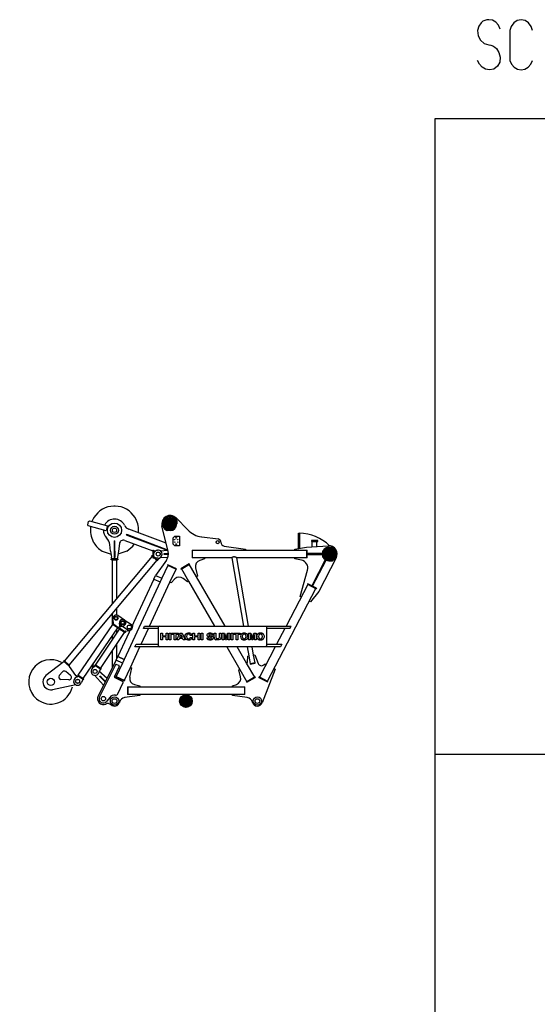
# Model space of a CAD drawing. Extents: x -44670 to 130982, y -19839 to 114499.
# Drawn here: x -44670 to -38150, y 24849 to 37241 of the extents above; entities that cross this region are included whole.
import ezdxf

# ---------------------------------------------------------------- set-up
doc = ezdxf.new("R2010")
doc.units = 0
doc.header["$MEASUREMENT"] = 0
doc.layers.get('0').update_dxf_attribs({"linetype": 'CONTINUOUS'})
doc.layers.add('2', color=7, linetype='CONTINUOUS')

# ---------------------------------------------------------------- blocks, each defined once
blk = doc.blocks.new('A$C1D501E55')
at = {"layer": '2', "linetype": 'Continuous'}
for p, q in [((90, 496), (36, 502)), ((66, 511), (141, 578)), ((165, 545), (96, 484)), ((171, 538), (102, 477)), ((154, 552), (155, 607)), ((160, 541), (156, 546)), ((157, 538), (163, 532)), ((165, 545), (171, 538)), ((527, 124), (165, 533)), ((470, 74), (108, 483)), ((533, 129), (464, 68)), ((533, 129), (539, 123)), ((464, 68), (470, 62)), ((539, 123), (470, 62)), ((471, 75), (477, 68)), ((478, 61), (501, 22)), ((538, 114), (574, 87))]:
    blk.add_line(p, q, dxfattribs=at)
for centre, radius in [((115, 608), 25), ((40, 541), 25), ((478, 49), 6), ((544, 47), 25)]:
    blk.add_circle(centre, radius, dxfattribs=at)
for centre, radius, start, end in [((115, 608), 40, 311.4919, 84.0719), ((40, 541), 40, 178.9119, 311.4919), ((164, 552), 10, 178.9119, 221.4919), ((544, 47), 50, 210.1939, 52.7898)]:
    blk.add_arc(centre, radius, start, end, dxfattribs=at)
blk = doc.blocks.new('A$C5BE85BDE')
at = {"layer": '2', "linetype": 'Continuous'}
for p, q in [((123, 755), (54, 694)), ((129, 748), (60, 688)), ((114, 757), (92, 795)), ((54, 703), (19, 730)), ((54, 694), (60, 688)), ((55, 702), (59, 698)), ((62, 701), (68, 694)), ((66, 693), (577, 114)), ((123, 743), (635, 165)), ((188, 555), (183, 551)), ((183, 551), (210, 521)), ((214, 525), (210, 521)), ((640, 170), (572, 109)), ((646, 163), (578, 103)), ((633, 164), (639, 157)), ((640, 170), (646, 163)), ((646, 155), (642, 160)), ((652, 152), (707, 146)), ((572, 109), (578, 103)), ((579, 116), (585, 109)), ((586, 102), (582, 107)), ((589, 95), (588, 41)), ((654, 10), (729, 76))]:
    blk.add_line(p, q, dxfattribs=at)
for centre, radius in [((49, 770), 25), ((702, 106), 25), ((702, 106), 20.2), ((702, 106), 20.2), ((628, 40), 25), ((628, 40), 20.2), ((628, 40), 20.2)]:
    blk.add_circle(centre, radius, dxfattribs=at)
for centre, radius, start, end in [((49, 770), 50, 29.7577, 232.7812), ((123, 762), 10, 209.7577, 221.4919), ((48, 695), 10, 41.4919, 52.7812), ((653, 162), 10, 221.4919, 264.0719), ((702, 106), 40, 311.4919, 84.0719), ((579, 95), 10, 358.9119, 41.4919), ((628, 40), 40, 178.9119, 311.4919)]:
    blk.add_arc(centre, radius, start, end, dxfattribs=at)
blk = doc.blocks.new('A$C43E3429B')
at = {"layer": '2', "linetype": 'Continuous'}
for p, q in [((565, 319), (300, 376)), ((469, 249), (409, 249)), ((567, 319), (565, 319)), ((570, 319), (567, 319)), ((579, 319), (570, 319)), ((579, 224), (579, 325)), ((588, 325), (579, 325)), ((588, 315), (579, 315)), ((588, 233), (588, 325)), ((2312, 317), (588, 317)), ((2312, 327), (2312, 231)), ((2312, 327), (2321, 327)), ((2312, 317), (2321, 317)), ((2321, 327), (2321, 231)), ((2321, 319), (2325, 319)), ((2327, 319), (2371, 328)), ((454, 13), (217, 200)), ((445, 121), (385, 201)), ((499, 139), (499, 219)), ((543, 88), (579, 224)), ((588, 243), (579, 243)), ((588, 233), (579, 233)), ((2312, 240), (588, 240)), ((2312, 241), (2321, 241)), ((2312, 231), (2321, 231)), ((2321, 239), (2325, 239)), ((2327, 238), (2371, 230)), ((543, 86), (543, 88)), ((543, 83), (543, 86)), ((543, 56), (543, 83))]:
    blk.add_line(p, q, dxfattribs=at)
for centre, radius in [((279, 279), 45), ((2381, 278), 25), ((503, 26), 25)]:
    blk.add_circle(centre, radius, dxfattribs=at)
for centre, radius, start, end in [((279, 279), 279, 11.1202, 180), ((279, 279), 100, 77.82, 180), ((279, 279), 279, 180, 297.2458), ((279, 279), 100, 180, 231.7486), ((409, 219), 30, 90, 216.8699), ((469, 219), 30, 0, 90), ((570, 339), 20, 257.82, 270), ((2325, 329), 10, 270, 281.298), ((2381, 279), 50, 258.702, 101.298), ((469, 139), 30, 216.8699, 0), ((2325, 229), 10, 78.702, 90), ((563, 83), 20, 165.3791, 180)]:
    blk.add_arc(centre, radius, start, end, dxfattribs=at)
blk = doc.blocks.new('A$C4A23123F')
at = {"linetype": 'Continuous'}
for p, q in [((1072, 1968), (1072, 1890)), ((1084, 1968), (1084, 1892)), ((1233, 1968), (1121, 1930))]:
    blk.add_line(p, q, dxfattribs=at)
at = {"linetype": 'Continuous', "flags": 128}
for points in [[(923, 1968), (1035, 1930)], [(1029, 1968), (1040, 1892)], [(1127, 1968), (1116, 1892)], [(1171, 1105), (1187, 1111), (1303, 1034), (1303, 1018)]]:
    blk.add_lwpolyline(points, dxfattribs=at)
at = {"layer": '2', "linetype": 'Continuous'}
for p, q in [((1069, 2534), (1069, 2534)), ((1078, 2534), (1069, 2534)), ((1086, 2534), (1078, 2534)), ((1086, 2534), (1086, 2534)), ((815, 2382), (810, 2375)), ((810, 2375), (811, 2375)), ((819, 2389), (815, 2382)), ((819, 2389), (819, 2389)), ((1337, 2389), (1337, 2389)), ((1341, 2382), (1337, 2389)), ((1345, 2375), (1341, 2382)), ((1345, 2375), (1345, 2375)), ((1698, 2302), (1786, 2390)), ((1698, 2316), (1772, 2390)), ((1700, 2290), (1798, 2388)), ((1702, 2334), (1754, 2386)), ((1704, 2280), (1808, 2384)), ((1709, 2270), (1818, 2379)), ((1714, 2262), (1826, 2374)), ((1721, 2254), (1834, 2367)), ((1728, 2247), (1841, 2360)), ((1853, 2384), (2000, 2234)), ((741, 2297), (752, 2341)), ((748, 2285), (741, 2297)), ((973, 2224), (748, 2285)), ((752, 2341), (765, 2348)), ((765, 2348), (990, 2287)), ((990, 2287), (973, 2224)), ((1729, 2066), (1258, 2243)), ((1754, 1961), (1676, 2285)), ((1737, 2242), (1846, 2351)), ((1746, 2237), (1851, 2342)), ((1756, 2233), (1855, 2332)), ((1768, 2231), (1857, 2320)), ((1782, 2230), (1858, 2306)), ((1798, 2233), (1855, 2290)), ((1826, 2246), (1842, 2262)), ((1863, 2352), (1863, 2310)), ((1228, 2177), (1226, 2171)), ((1226, 2171), (1245, 2164)), ((1247, 2170), (1228, 2177)), ((1245, 2164), (1741, 1978)), ((1749, 1981), (1247, 2170)), ((1778, 2225), (1736, 2225)), ((1816, 2135), (1836, 2155)), ((1816, 2055), (1816, 2135)), ((1836, 2155), (1896, 2155)), ((1896, 2155), (1896, 2035)), ((2176, 2147), (2383, 2120)), ((3395, 2192), (3407, 2192)), ((3395, 2172), (3395, 2192)), ((3395, 2022), (3395, 2172)), ((3407, 2192), (3407, 2172)), ((3407, 2172), (3407, 2022)), ((811, 2085), (810, 2085)), ((819, 2071), (819, 2071)), ((1029, 1968), (1018, 2049)), ((1072, 2095), (1072, 1968)), ((1072, 2095), (1084, 2095)), ((1084, 1968), (1084, 2095)), ((1140, 2062), (1127, 1968)), ((1207, 2102), (1559, 1969)), ((1836, 2035), (1816, 2055)), ((1896, 2035), (1836, 2035)), ((2460, 2031), (2728, 1990)), ((2728, 1990), (2728, 1975)), ((3348, 1990), (3498, 2015)), ((3348, 1975), (3348, 1990)), ((3395, 1998), (3395, 2022)), ((3407, 2022), (3395, 2022)), ((3407, 2022), (3407, 2000)), ((3498, 2015), (3770, 2035)), ((3558, 2102), (3558, 2090)), ((3568, 2102), (3558, 2102)), ((3558, 2090), (3568, 2090)), ((3564, 2102), (3565, 2102)), ((3628, 2102), (3568, 2102)), ((3568, 2102), (3568, 2090)), ((3568, 2020), (3568, 2090)), ((3568, 2090), (3628, 2090)), ((3638, 2102), (3628, 2102)), ((3628, 2102), (3628, 2090)), ((3628, 2024), (3628, 2090)), ((3628, 2090), (3638, 2090)), ((3638, 2090), (3638, 2102)), ((3698, 1922), (3786, 2010)), ((3698, 1936), (3772, 2010)), ((3700, 1910), (3798, 2008)), ((3702, 1954), (3754, 2006)), ((3704, 1900), (3808, 2004)), ((3709, 1890), (3818, 1999)), ((3714, 1882), (3826, 1994)), ((3721, 1874), (3834, 1987)), ((3771, 2035), (3771, 2035)), ((3778, 2015), (3820, 2015)), ((1038, 1858), (1038, 1870)), ((1038, 1870), (1048, 1870)), ((1043, 1870), (1040, 1892)), ((1108, 1870), (1048, 1870)), ((1072, 1892), (1072, 1890)), ((1072, 1890), (1072, 1870)), ((1072, 1890), (1084, 1890)), ((1084, 1890), (1084, 1892)), ((1084, 1870), (1084, 1890)), ((1108, 1870), (1118, 1870)), ((1116, 1892), (1113, 1870)), ((1118, 1870), (1118, 1858)), ((1559, 1978), (1559, 1882)), ((1559, 1978), (1568, 1978)), ((1559, 1968), (1568, 1968)), ((1559, 1892), (1568, 1892)), ((1559, 1882), (1568, 1882)), ((1568, 1978), (1568, 1882)), ((1568, 1970), (1572, 1970)), ((1568, 1890), (1572, 1890)), ((1574, 1970), (1618, 1979)), ((1574, 1890), (1618, 1881)), ((1655, 1972), (1750, 1979)), ((1748, 1882), (1655, 1888)), ((1701, 1932), (1701, 1928)), ((1721, 1932), (1701, 1932)), ((1701, 1928), (1721, 1928)), ((1758, 1932), (1721, 1932)), ((1721, 1932), (1721, 1928)), ((1721, 1928), (1758, 1928)), ((2055, 1978), (2055, 1882)), ((2055, 1978), (2061, 1978)), ((2061, 1882), (2055, 1882)), ((2061, 1882), (2061, 1978)), ((2728, 1975), (2061, 1975)), ((2061, 1885), (2211, 1885)), ((2211, 1870), (2153, 1851)), ((2211, 1885), (2211, 1870)), ((2211, 1885), (2558, 1885)), ((2555, 1883), (2705, 1024)), ((2613, 1885), (3498, 1885)), ((2767, 1024), (2617, 1883)), ((3498, 1975), (2728, 1975)), ((3348, 1870), (3348, 1885)), ((3433, 1853), (3348, 1870)), ((3498, 1978), (3498, 1882)), ((3498, 1978), (3504, 1978)), ((3504, 1882), (3498, 1882)), ((3504, 1882), (3504, 1978)), ((3693, 1936), (3504, 1936)), ((3504, 1924), (3693, 1924)), ((3871, 1881), (3651, 1460)), ((3728, 1867), (3841, 1980)), ((3728, 1931), (3728, 1932)), ((3728, 1932), (3728, 1932)), ((3728, 1932), (3728, 1932)), ((3728, 1930), (3728, 1931)), ((3728, 1931), (3728, 1931)), ((3728, 1929), (3728, 1930)), ((3728, 1930), (3728, 1930)), ((3728, 1928), (3728, 1929)), ((3728, 1929), (3728, 1929)), ((3728, 1928), (3728, 1928)), ((3737, 1862), (3846, 1971)), ((3746, 1857), (3851, 1962)), ((3752, 1887), (3751, 1888)), ((3751, 1888), (3751, 1888)), ((3753, 1887), (3752, 1887)), ((3752, 1887), (3752, 1887)), ((3753, 1886), (3753, 1887)), ((3754, 1886), (3753, 1886)), ((3755, 1886), (3754, 1886)), ((3754, 1886), (3754, 1886)), ((3755, 1886), (3755, 1885)), ((3755, 1885), (3755, 1886)), ((3756, 1853), (3855, 1952)), ((3768, 1851), (3857, 1940)), ((3782, 1850), (3858, 1926)), ((3798, 1853), (3855, 1910)), ((3801, 1974), (3802, 1974)), ((3802, 1886), (3801, 1886)), ((3801, 1886), (3801, 1886)), ((3802, 1974), (3803, 1973)), ((3803, 1887), (3802, 1886)), ((3802, 1886), (3802, 1886)), ((3802, 1886), (3802, 1886)), ((3803, 1973), (3804, 1973)), ((3804, 1887), (3803, 1887)), ((3803, 1887), (3803, 1887)), ((3804, 1973), (3805, 1972)), ((3805, 1888), (3804, 1887)), ((3804, 1887), (3804, 1887)), ((3805, 1888), (3805, 1888)), ((3826, 1866), (3842, 1882)), ((1048, 1858), (1038, 1858)), ((1048, 1858), (1108, 1858)), ((1048, 1858), (1048, 1298)), ((1118, 1858), (1108, 1858)), ((1108, 1370), (1108, 1858)), ((1734, 1855), (1596, 1661)), ((1749, 1788), (1673, 1625)), ((1745, 1790), (1748, 1795)), ((1745, 1790), (1856, 1738)), ((1859, 1744), (1748, 1795)), ((1777, 1577), (1853, 1740)), ((1859, 1744), (1856, 1738)), ((2020, 1808), (1914, 1746)), ((1917, 1741), (1914, 1746)), ((1917, 1741), (2023, 1803)), ((1921, 1743), (2011, 1587)), ((2110, 1645), (2019, 1801)), ((2020, 1808), (2023, 1803)), ((2100, 1758), (2123, 1652)), ((3733, 1857), (3562, 1531)), ((3573, 1525), (3744, 1852)), ((3744, 1852), (3733, 1857)), ((3778, 1845), (3820, 1845)), ((1575, 1615), (1121, 639)), ((1575, 1615), (1596, 1661)), ((1575, 1615), (1652, 1580)), ((1596, 1661), (1673, 1625)), ((1673, 1625), (1652, 1580)), ((1838, 1617), (1790, 1570)), ((1998, 1580), (1943, 1623)), ((2123, 1652), (2110, 1645)), ((2471, 1024), (2110, 1645)), ((3417, 1396), (3509, 1728)), ((1652, 1580), (1198, 603)), ((1520, 1024), (1777, 1577)), ((1790, 1570), (1777, 1577)), ((2011, 1587), (1998, 1580)), ((2011, 1587), (2339, 1024)), ((3005, 329), (3615, 1496)), ((3514, 1549), (3239, 1024)), ((3510, 1551), (3513, 1556)), ((3510, 1551), (3619, 1494)), ((3622, 1499), (3513, 1556)), ((3622, 1499), (3619, 1494)), ((3431, 1389), (3417, 1396)), ((3651, 1460), (3545, 1330)), ((1108, 1160), (1108, 1252)), ((3545, 1330), (3532, 1336)), ((1048, 1176), (1048, 1030)), ((1413, 794), (1505, 992)), ((1442, 992), (1457, 1024)), ((1633, 992), (1442, 992)), ((1457, 1024), (3303, 1024)), ((1633, 773), (1633, 1013)), ((1643, 1023), (2983, 1023)), ((2993, 1013), (2993, 773)), ((3287, 992), (2993, 992)), ((3223, 992), (3119, 794)), ((3287, 992), (3303, 1024)), ((1048, 895), (1048, 846)), ((1108, 937), (1108, 983)), ((1663, 933), (1684, 933)), ((1663, 852), (1663, 933)), ((1684, 933), (1684, 901)), ((1684, 901), (1728, 901)), ((1728, 888), (1684, 888)), ((1684, 888), (1684, 852)), ((1728, 901), (1728, 933)), ((1728, 933), (1749, 933)), ((1728, 852), (1728, 888)), ((1749, 933), (1749, 852)), ((1766, 933), (1788, 933)), ((1766, 852), (1766, 933)), ((1788, 933), (1788, 852)), ((1796, 933), (1883, 933)), ((1796, 919), (1796, 933)), ((1829, 919), (1796, 919)), ((1829, 852), (1829, 919)), ((1883, 919), (1850, 919)), ((1850, 919), (1850, 852)), ((1864, 852), (1902, 933)), ((1883, 933), (1883, 919)), ((1896, 869), (1888, 852)), ((1935, 869), (1896, 869)), ((1915, 919), (1898, 882)), ((1898, 882), (1933, 882)), ((1902, 933), (1929, 933)), ((1933, 882), (1915, 919)), ((1929, 933), (1967, 852)), ((1943, 852), (1935, 869)), ((2054, 906), (2032, 906)), ((2032, 881), (2055, 881)), ((2066, 852), (2066, 933)), ((2066, 933), (2087, 933)), ((2087, 933), (2087, 901)), ((2087, 901), (2131, 901)), ((2131, 888), (2087, 888)), ((2087, 888), (2087, 852)), ((2131, 901), (2131, 933)), ((2131, 933), (2152, 933)), ((2131, 852), (2131, 888)), ((2152, 933), (2152, 852)), ((2169, 852), (2169, 933)), ((2169, 933), (2191, 933)), ((2191, 933), (2191, 852)), ((2240, 877), (2263, 877)), ((2292, 881), (2266, 889)), ((2276, 905), (2300, 898)), ((2323, 910), (2299, 910)), ((2333, 885), (2333, 933)), ((2333, 933), (2355, 933)), ((2355, 933), (2355, 883)), ((2399, 883), (2399, 933)), ((2399, 933), (2420, 933)), ((2420, 933), (2420, 885)), ((2436, 852), (2436, 933)), ((2436, 933), (2464, 933)), ((2476, 852), (2457, 919)), ((2457, 919), (2457, 852)), ((2464, 933), (2483, 869)), ((2483, 869), (2502, 933)), ((2509, 919), (2490, 852)), ((2502, 933), (2530, 933)), ((2509, 852), (2509, 919)), ((2530, 933), (2530, 852)), ((2547, 852), (2547, 933)), ((2547, 933), (2568, 933)), ((2568, 933), (2568, 852)), ((2576, 933), (2663, 933)), ((2576, 919), (2576, 933)), ((2609, 919), (2576, 919)), ((2609, 852), (2609, 919)), ((2663, 919), (2630, 919)), ((2630, 919), (2630, 852)), ((2663, 933), (2663, 919)), ((2767, 852), (2767, 933)), ((2767, 933), (2795, 933)), ((2807, 852), (2788, 919)), ((2788, 919), (2788, 852)), ((2795, 933), (2814, 869)), ((2814, 869), (2833, 933)), ((2841, 919), (2821, 852)), ((2833, 933), (2861, 933)), ((2841, 852), (2841, 919)), ((2861, 933), (2861, 852)), ((1108, 614), (1108, 800)), ((1278, 504), (1398, 762)), ((1335, 762), (1350, 794)), ((3168, 762), (1335, 762)), ((1350, 794), (1633, 794)), ((2983, 763), (1643, 763)), ((1684, 852), (1663, 852)), ((1749, 852), (1728, 852)), ((1788, 852), (1766, 852)), ((1850, 852), (1829, 852)), ((1888, 852), (1864, 852)), ((1967, 852), (1943, 852)), ((2087, 852), (2066, 852)), ((2152, 852), (2131, 852)), ((2191, 852), (2169, 852)), ((2457, 852), (2436, 852)), ((2490, 852), (2476, 852)), ((2491, 762), (2656, 479)), ((2530, 852), (2509, 852)), ((2568, 852), (2547, 852)), ((2630, 852), (2609, 852)), ((2742, 558), (2623, 762)), ((2751, 762), (2771, 648)), ((2788, 852), (2767, 852)), ((2821, 852), (2807, 852)), ((2830, 658), (2812, 762)), ((2861, 852), (2841, 852)), ((3102, 762), (2903, 382)), ((2993, 794), (3184, 794)), ((3184, 794), (3168, 762)), ((1048, 709), (1048, 494)), ((1098, 594), (1121, 639)), ((1121, 639), (1198, 603)), ((1198, 603), (1121, 639)), ((2755, 565), (2756, 646)), ((2756, 646), (2771, 648)), ((2771, 648), (2788, 550)), ((2830, 658), (2845, 661)), ((2848, 560), (2830, 658)), ((2845, 661), (2888, 553)), ((1098, 594), (871, 144)), ((1092, 537), (889, 135)), ((1135, 516), (1076, 388)), ((1177, 558), (1098, 594)), ((1177, 558), (1098, 389)), ((1105, 542), (1131, 530)), ((1198, 603), (1177, 558)), ((1202, 341), (1278, 504)), ((1291, 497), (1269, 380)), ((1278, 504), (1291, 497)), ((2742, 558), (2755, 565)), ((2845, 381), (2742, 558)), ((2850, 560), (2786, 549)), ((2786, 549), (2787, 543)), ((2787, 543), (2851, 555)), ((2851, 555), (2850, 560)), ((2959, 535), (2974, 548)), ((2974, 548), (2987, 541)), ((940, 280), (824, 404)), ((882, 462), (984, 368)), ((892, 391), (895, 394)), ((892, 391), (906, 377)), ((909, 380), (895, 394)), ((909, 380), (906, 377)), ((906, 377), (961, 323)), ((963, 327), (909, 380)), ((1081, 375), (1182, 328)), ((1092, 385), (1094, 390)), ((1092, 385), (1203, 333)), ((1205, 339), (1094, 390)), ((2643, 471), (2656, 479)), ((2665, 385), (2643, 471)), ((2656, 479), (2746, 323)), ((2848, 383), (2743, 321)), ((2746, 316), (2851, 377)), ((2848, 383), (2851, 377)), ((2897, 378), (2900, 384)), ((2897, 378), (3005, 322)), ((3008, 327), (2900, 384)), ((3101, 481), (2937, 57)), ((3088, 488), (3101, 481)), ((1120, 171), (1187, 314)), ((1205, 339), (1203, 333)), ((1243, 258), (1243, 162)), ((1243, 258), (1249, 258)), ((1249, 162), (1249, 258)), ((1399, 255), (1249, 255)), ((1329, 287), (1399, 270)), ((1399, 270), (1399, 255)), ((2564, 255), (1399, 255)), ((2564, 270), (2617, 290)), ((2564, 255), (2564, 270)), ((2714, 255), (2564, 255)), ((2714, 258), (2714, 162)), ((2714, 258), (2720, 258)), ((2720, 162), (2720, 258)), ((2746, 316), (2743, 321)), ((3008, 327), (3005, 322)), ((1018, 125), (982, 77)), ((1399, 150), (1206, 124)), ((1249, 162), (1243, 162)), ((1249, 165), (1399, 165)), ((1399, 165), (1399, 150)), ((1399, 165), (2564, 165)), ((1898, 72), (1986, 160)), ((1898, 86), (1972, 160)), ((1900, 60), (1998, 158)), ((1902, 104), (1954, 156)), ((1904, 50), (2008, 154)), ((1909, 40), (2018, 149)), ((1914, 32), (2026, 144)), ((1921, 24), (2034, 137)), ((1928, 17), (2041, 130)), ((2564, 150), (2564, 165)), ((2564, 165), (2714, 165)), ((2750, 124), (2564, 150)), ((2720, 162), (2714, 162)), ((1140, 67), (1139, 63)), ((1937, 12), (2046, 121)), ((1946, 7), (2051, 112)), ((1956, 3), (2055, 102)), ((1968, 1), (2057, 90)), ((1982, 0), (2058, 76)), ((1998, 3), (2055, 60)), ((2026, 16), (2042, 32)), ((2817, 63), (2816, 67))]:
    blk.add_line(p, q, dxfattribs=at)
for points in [[(2617, 1883), (2617, 1883), (2617, 1883), (2617, 1883), (2617, 1884), (2617, 1884), (2617, 1884), (2616, 1884), (2616, 1884), (2616, 1884), (2615, 1884), (2614, 1885), (2613, 1886), (2612, 1886), (2611, 1887), (2609, 1888), (2608, 1888), (2606, 1889), (2603, 1890), (2600, 1892), (2596, 1893), (2594, 1893), (2591, 1894), (2589, 1894), (2586, 1895), (2584, 1895), (2581, 1894), (2579, 1894), (2576, 1894), (2574, 1893), (2572, 1893), (2570, 1892), (2568, 1891), (2566, 1890), (2564, 1889), (2563, 1888), (2561, 1887), (2559, 1886), (2557, 1885), (2556, 1884), (2555, 1883), (2555, 1883), (2555, 1883), (2555, 1883), (2555, 1883), (2555, 1883), (2555, 1883), (2555, 1883)], [(2555, 1883), (2555, 1883), (2555, 1883), (2555, 1883), (2555, 1883), (2555, 1884), (2556, 1884), (2556, 1884), (2556, 1884), (2556, 1884), (2556, 1884), (2556, 1884), (2556, 1884), (2556, 1884), (2556, 1884), (2556, 1884), (2556, 1884)], [(2615, 1884), (2615, 1884), (2615, 1884), (2615, 1884), (2615, 1884), (2615, 1884), (2615, 1884), (2615, 1884), (2615, 1884), (2615, 1884), (2615, 1884), (2615, 1884), (2615, 1884), (2615, 1884), (2615, 1884), (2615, 1884), (2615, 1884)], [(2615, 1884), (2615, 1884), (2615, 1884), (2615, 1884), (2615, 1884), (2616, 1884), (2616, 1884), (2616, 1884), (2616, 1884), (2616, 1884), (2616, 1884), (2616, 1884), (2616, 1884), (2616, 1884), (2616, 1884), (2616, 1884), (2616, 1884)], [(2398, 853), (2392, 852), (2387, 851), (2382, 850), (2379, 850), (2377, 850), (2375, 850), (2373, 850), (2368, 851), (2362, 852), (2356, 853)]]:
    blk.add_lwpolyline(points, dxfattribs=at)
for centre, radius in [((1778, 2310), 80), ((1778, 2310), 60), ((1778, 2310), 50), ((1078, 2230), 90), ((1078, 2230), 50), ((1078, 2230), 27.1), ((1837, 2110), 2.5), ((1856, 2135), 5), ((1875, 2110), 2.5), ((1837, 2080), 2.5), ((1856, 2055), 5), ((1875, 2080), 2.5), ((2378, 2080), 20.2), ((3778, 1930), 80), ((3778, 1930), 60), ((1628, 1930), 25), ((3778, 1930), 50), ((833, 453), 25), ((938, 110), 27.5), ((1078, 80), 52.5), ((1978, 80), 80), ((2878, 80), 52.5), ((1078, 80), 30), ((2878, 80), 30)]:
    blk.add_circle(centre, radius, dxfattribs=at)
for centre, radius, start, end in [((1078, 2230), 304, 91.6022, 148.3978), ((1078, 2230), 304, 90, 91.6022), ((1078, 2230), 304, 88.3978, 90), ((1078, 2230), 304, 31.6022, 88.3978), ((1078, 2230), 304, 151.6022, 158.8629), ((1078, 2230), 304, 150, 151.6022), ((1078, 2230), 304, 148.3978, 150), ((1078, 2230), 140, 26.2605, 151.5767), ((1078, 2230), 304, 30, 31.6022), ((1078, 2230), 304, 28.3978, 30), ((1078, 2230), 304, 353.7269, 28.3978), ((1778, 2310), 105, 44.5498, 193.5746), ((1778, 2310), 95, 26.5254, 243.4746), ((1778, 2310), 90, 19.1881, 250.8119), ((1078, 2230), 304, 171.1824, 208.3978), ((1078, 2230), 304, 171.1371, 171.1824), ((1078, 2230), 140, 178.4233, 224.0499), ((1293, 2336), 100, 206.2605, 249.444), ((1778, 2310), 85, 270, 0), ((2214, 2444), 300, 224.5498, 262.5907), ((870, 2028), 150, 7.9064, 44.0499), ((2378, 2080), 40, 0, 82.5907), ((3401, 1642), 550, 45.5367, 89.3744), ((1078, 2230), 304, 208.3978, 210), ((1078, 2230), 304, 210, 211.6022), ((1078, 2230), 304, 211.6022, 239.4328), ((1189, 2055), 50, 69.444, 172.0936), ((1078, 2230), 304, 300.5672, 325.161), ((2468, 2080), 50, 180, 261.3769), ((3778, 1930), 85, 90, 270), ((3778, 1930), 105, 332.3789, 94.1416), ((3778, 1930), 90, 289.1881, 70.8119), ((3778, 1930), 95, 296.5254, 63.4746), ((1572, 1980), 10, 270, 281.298), ((1572, 1880), 10, 78.702, 90), ((1628, 1930), 50, 258.702, 101.298), ((1628, 1930), 130, 324.5688, 13.5746), ((3778, 1930), 50, 122.6298, 177.3702), ((3778, 1930), 50, 182.6298, 237.3702), ((3778, 1930), 50, 242.6298, 297.3702), ((3778, 1930), 50, 2.6298, 57.3702), ((3778, 1930), 50, 302.6298, 357.3702), ((2178, 1775), 80, 108.1439, 192.2162), ((3413, 1755), 100, 344.5295, 78.6773), ((1894, 1560), 80, 51.9281, 134.4115), ((1643, 1013), 10, 90, 180), ((2983, 1013), 10, 0, 90), ((2016, 892), 52.8, 161.7213, 190.7516), ((2001, 889), 37.4, 190.7516, 252.4473), ((2000, 897), 36.6, 109.457, 161.7213), ((2037, 892), 51.6, 160.0887, 196.4816), ((2011, 867), 68.3, 66.4543, 109.457), ((2006, 883), 19.1, 196.4816, 248.4658), ((2007, 903), 19.1, 108.7686, 160.0887), ((2011, 890), 32.5, 72.944, 108.7686), ((2016, 907), 15.4, 18.6293, 72.944), ((2016, 879), 15.4, 287.4877, 334.3563), ((2011, 881), 21.1, 334.3563, 0), ((2011, 905), 20.7, 2.2475, 18.6293), ((2028, 905), 26.4, 11.571, 66.4543), ((2028, 879), 26, 292.4227, 346.1507), ((2013, 902), 41.4, 4.4968, 11.571), ((2011, 884), 43.9, 346.1507, 356.8153), ((2262, 878), 22.8, 182.571, 231.5214), ((2261, 911), 18.7, 147.4024, 242.7172), ((2268, 907), 26.4, 107.4063, 147.4024), ((2288, 963), 77.2, 242.7172, 253.5822), ((2282, 861), 73.9, 72.8034, 107.4063), ((2275, 878), 12.2, 181.9422, 256.171), ((2272, 912), 6.09, 138.5904, 242.3695), ((2276, 909), 11, 104.4775, 138.5904), ((2285, 937), 34.1, 242.3695, 253.6802), ((2282, 884), 37, 80.8371, 104.4775), ((2287, 908), 12.6, 7.4137, 83.5339), ((2282, 846), 36.6, 65.2173, 73.5822), ((2294, 873), 6.91, 286.7634, 65.2173), ((2279, 827), 73.9, 58.3318, 73.6802), ((2296, 906), 27.2, 7.7198, 72.8034), ((2299, 879), 26.8, 288.1597, 344.6411), ((2310, 876), 15.4, 344.6411, 58.3318), ((2374, 885), 40.6, 180.0098, 193.899), ((2364, 882), 30.5, 194.1737, 254.8481), ((2371, 883), 16.3, 180, 240), ((2372, 885), 18.7, 240, 256.1648), ((2381, 885), 18.7, 283.8352, 300), ((2383, 883), 16.3, 300, 0), ((2390, 882), 30.5, 285.822, 346.9547), ((2380, 885), 40.6, 346.9547, 0), ((2713, 893), 47.1, 161.5915, 198.4085), ((2705, 895), 39.4, 100.4178, 161.5915), ((2705, 890), 39.4, 198.4085, 259.5822), ((2744, 893), 56.9, 165.3279, 194.6721), ((2708, 902), 19.5, 94.8403, 165.3279), ((2708, 883), 19.5, 194.6721, 265.1597), ((2711, 878), 56.9, 76.9804, 103.0196), ((2711, 888), 34.1, 81.7522, 98.2478), ((2714, 902), 19.5, 14.6721, 85.1597), ((2714, 883), 19.5, 290.6964, 345.3279), ((2717, 895), 39.4, 18.4085, 79.5822), ((2717, 890), 39.4, 280.4178, 341.5915), ((2678, 893), 56.9, 345.3279, 14.6721), ((2709, 893), 47.1, 341.5915, 18.4085), ((2908, 893), 39.4, 122.2589, 175.887), ((2916, 893), 47.1, 175.887, 184.113), ((2908, 892), 39.4, 184.113, 237.7411), ((2917, 878), 56.9, 57.7411, 122.2589), ((2950, 893), 56.9, 165.4665, 194.5335), ((2914, 902), 19.5, 102.9312, 165.4665), ((2914, 883), 19.5, 194.5335, 257.0688), ((2917, 888), 34.1, 77.0688, 102.9312), ((2921, 902), 19.5, 14.5335, 77.0688), ((2921, 883), 19.5, 282.9312, 345.4665), ((2884, 893), 56.9, 345.4665, 14.5335), ((2927, 893), 39.4, 4.113, 57.7411), ((2927, 892), 39.4, 302.2589, 355.887), ((2919, 893), 47.1, 355.887, 4.113), ((1643, 773), 10, 180, 270), ((2011, 921), 71.5, 252.4473, 292.4227), ((2011, 895), 32.5, 248.4658, 287.4877), ((2274, 893), 41, 231.5214, 253.8802), ((2283, 926), 75.6, 253.8802, 288.1597), ((2283, 910), 45.5, 256.1711, 286.7634), ((2377, 903), 37.4, 256.1648, 283.8352), ((2711, 907), 56.9, 256.9804, 283.0196), ((2711, 898), 34.1, 261.7522, 287.2889), ((2917, 907), 56.9, 237.7411, 302.2589), ((2917, 898), 34.1, 257.0688, 282.9312), ((2983, 773), 10, 270, 0), ((1101, 533), 10, 65.0561, 153.2396), ((1126, 521), 10, 335.0561, 65.0561), ((2930, 570), 45, 201.6309, 310.2715), ((1085, 384), 10, 155.0561, 245.0561), ((1348, 365), 80, 169.4639, 256.0406), ((2588, 365), 80, 291.0905, 14.7881), ((1178, 319), 10, 335.0561, 65.0561), ((938, 110), 75, 153.2396, 295.522), ((938, 110), 55, 153.2396, 323.1301), ((1078, 80), 75, 81.6576, 143.1301), ((1093, 184), 30, 261.6576, 335.0561), ((1217, 45), 80, 97.6079, 164.3553), ((2739, 45), 80, 15.6447, 82.1276), ((996, -12), 60, 48.2932, 115.522), ((1078, 80), 63, 228.2932, 344.3553), ((2878, 80), 63, 195.6447, 338.799)]:
    blk.add_arc(centre, radius, start, end, dxfattribs=at)
at = {"linetype": 'Continuous'}
for name, p, rotation in [('A$C43E3429B', (310, -72), 49.97202625914013), ('A$C5BE85BDE', (1372, 468), 104.1091694538353), ('A$C1D501E55', (647, 966), 284.9615379621875)]:
    blk.add_blockref(name, p, dxfattribs=dict(at, rotation=rotation))

msp = doc.modelspace()

# ---------------------------------------------------------------- linework, layer by layer
at = {"layer": '2', "linetype": 'Continuous'}
for p, q in [((-39435.3, 12999), (-39435.3, 35999)), ((-39435.3, 35999), (564.7, 35999)), ((-39435.3, 27999), (-13435.2, 27999))]:
    msp.add_line(p, q, dxfattribs=at)
for points in [[(-38619.4, 37123.3), (-38638.3, 37172), (-38671.1, 37210.7), (-38713.7, 37234.8), (-38761.1, 37241.4), (-38787, 37239.9), (-38812.1, 37232.9), (-38835.6, 37220.8), (-38856.7, 37203.9), (-38888.5, 37158.7), (-38902.9, 37103.6), (-38894.9, 37038.9), (-38865, 36982.4), (-38818.1, 36942.9), (-38761.1, 36926.4), (-38734.1, 36921.7), (-38708.4, 36911.7), (-38684.7, 36896.7), (-38663.7, 36877.2), (-38632.7, 36827.5), (-38619.4, 36768.9), (-38623.6, 36707.7), (-38651.6, 36654.5), (-38697.5, 36620.1), (-38752.3, 36611.4), (-38800.6, 36619.6), (-38844.5, 36643.8), (-38879.7, 36681.6), (-38902.9, 36729.6)], [(-38211.8, 37103.6), (-38227.5, 37157.6), (-38259.4, 37202.1), (-38303.3, 37231.3), (-38353.6, 37241.4), (-38403.9, 37231.3), (-38447.8, 37202.1), (-38479.7, 37157.6), (-38495.3, 37103.6), (-38495.3, 36729.6), (-38475, 36682.1), (-38442.2, 36644.3), (-38400.3, 36619.8), (-38353.6, 36611.4), (-38306.9, 36619.8), (-38265, 36644.3), (-38232.1, 36682.1), (-38211.8, 36729.6)]]:
    msp.add_lwpolyline(points, dxfattribs=at)

# ---------------------------------------------------------------- block references
at = {"linetype": 'Continuous'}
msp.add_blockref('A$C4A23123F', (-44553.9, 28585.7), dxfattribs=at)

doc.saveas('drawing.dxf')
